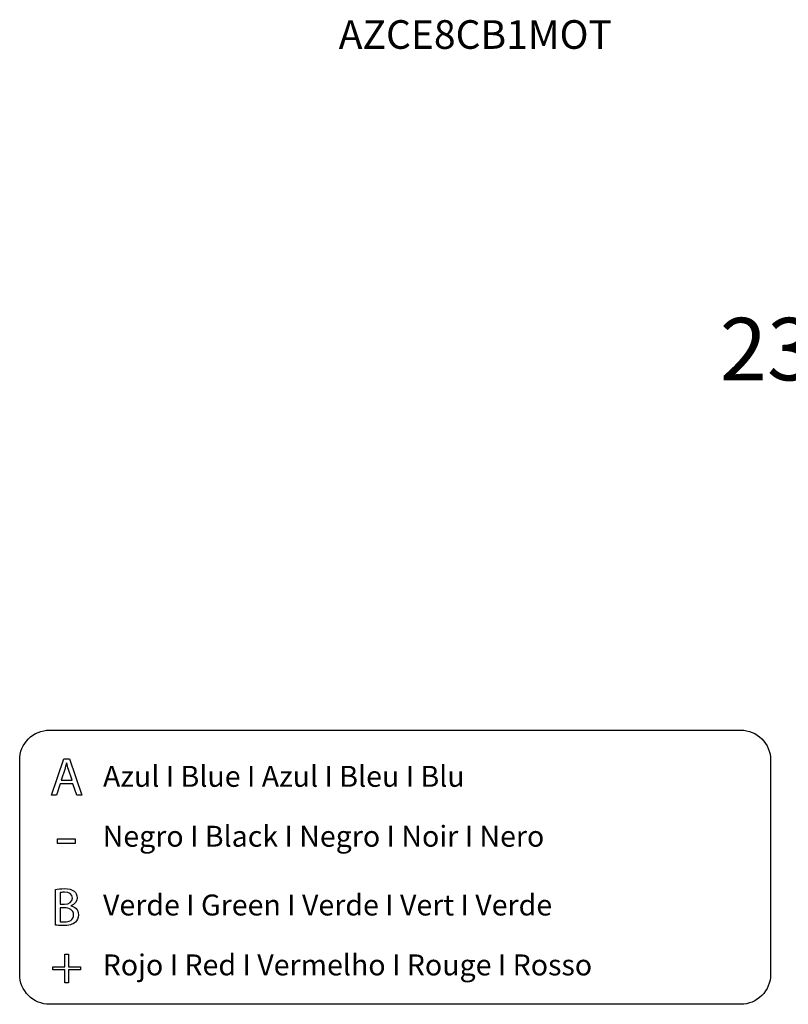
# Model space of a CAD drawing. Units: millimetres. Extents: x 3560 to 37189, y 3152 to 14063.
# Drawn here: x 28173 to 30015, y 5533 to 7891 of the extents above; entities that cross this region are included whole.
import ezdxf

# ---------------------------------------------------------------- set-up
doc = ezdxf.new("R2010")
doc.units = ezdxf.units.MM
doc.layers.add('AIRZONE HARDWARE', color=7, linetype='Continuous')
doc.styles.get("Standard").update_dxf_attribs({"font": 'arial.ttf'})

msp = doc.modelspace()

# ---------------------------------------------------------------- linework, layer by layer
for p, q in [((28249.4, 6034.3), (28278.9, 6121.2)), ((28278.9, 6121.2), (28292.5, 6121.2)), ((28292.5, 6121.2), (28322.1, 6034.3)), ((28270, 6061.6), (28261, 6034.3)), ((28300.8, 6061.6), (28270, 6061.6)), ((28310.1, 6034.3), (28300.8, 6061.6)), ((28261, 6034.3), (28249.4, 6034.3)), ((28322.1, 6034.3), (28310.1, 6034.3)), ((28263.3, 5918.2), (28263.3, 5929.4)), ((28263.3, 5929.4), (28305.8, 5929.4)), ((28305.8, 5918.2), (28263.3, 5918.2)), ((28305.8, 5929.4), (28305.8, 5918.2)), ((28281.6, 5623.3), (28281.6, 5653.6)), ((28281.6, 5653.6), (28289.9, 5653.6)), ((28289.9, 5653.6), (28289.9, 5623.3)), ((28252.5, 5615.6), (28252.5, 5623.3)), ((28252.5, 5623.3), (28281.6, 5623.3)), ((28281.6, 5615.6), (28252.5, 5615.6)), ((28281.6, 5585), (28281.6, 5615.6)), ((28289.9, 5623.3), (28319, 5623.3)), ((28319, 5615.6), (28289.9, 5615.6)), ((28289.9, 5615.6), (28289.9, 5585)), ((28319, 5623.3), (28319, 5615.6)), ((28289.9, 5585), (28281.6, 5585))]:
    msp.add_line(p, q)
for points in [[(29900.5, 5533.4), (28244.7, 5533.4, -0.414214), (28173.1, 5605), (28173.1, 6118.3, -0.414214), (28244.7, 6189.9), (29900.5, 6189.9)], [(29900.5, 6189.9, -0.414214), (29972.1, 6118.3), (29972.1, 5605, -0.414214), (29900.5, 5533.4)]]:
    msp.add_lwpolyline(points, format="xyb")
for points in [[(28285.2, 6111.3), (28283.9, 6106.1), (28282.5, 6100.8), (28280.9, 6095.6)], [(28285.5, 6111.3), (28285.5, 6111.3), (28285.2, 6111.3), (28285.2, 6111.3)], [(28290, 6095.4), (28288.1, 6101.1), (28286.8, 6106.3), (28285.5, 6111.3)], [(28280.9, 6095.6), (28280.9, 6095.6), (28272.3, 6070.4), (28272.3, 6070.4)], [(28298.5, 6070.4), (28298.5, 6070.4), (28290, 6095.4), (28290, 6095.4)], [(28272.3, 6070.4), (28272.3, 6070.4), (28298.5, 6070.4), (28298.5, 6070.4)], [(28259.1, 5722.9), (28259.1, 5722.9), (28259.1, 5808.5), (28259.1, 5808.5)], [(28270.3, 5800.9), (28270.3, 5800.9), (28270.3, 5772.9), (28270.3, 5772.9)], [(28270.3, 5772.9), (28270.3, 5772.9), (28280.5, 5772.9), (28280.5, 5772.9)], [(28279.6, 5764.4), (28279.6, 5764.4), (28270.3, 5764.4), (28270.3, 5764.4)], [(28270.3, 5764.4), (28270.3, 5764.4), (28270.3, 5731.2), (28270.3, 5731.2)], [(28296, 5769.5), (28296, 5769.5), (28296, 5769.3), (28296, 5769.3)]]:
    msp.add_open_spline(points, degree=3)
for points, knots in [([(28259.1, 5808.5), (28264, 5809.5), (28271.8, 5810.3), (28279.6, 5810.3), (28290.9, 5810.3), (28298.1, 5808.3), (28303.5, 5804)], [0, 0, 0, 0, 1, 1, 1, 2, 2, 2, 2]), ([(28280.5, 5772.9), (28292.4, 5772.9), (28299.4, 5779.1), (28299.4, 5787.4), (28299.4, 5797.6), (28291.6, 5801.6), (28280.3, 5801.6), (28275.1, 5801.6), (28272.1, 5801.3), (28270.3, 5800.9)], [1, 1, 1, 1, 2, 2, 2, 3, 3, 3, 4, 4, 4, 4]), ([(28303.5, 5804), (28308, 5800.6), (28310.7, 5795.4), (28310.7, 5788.6), (28310.7, 5780.2), (28305.2, 5772.9), (28296, 5769.5)], [2, 2, 2, 2, 3, 3, 3, 4, 4, 4, 4]), ([(28270.3, 5731.2), (28272.5, 5730.8), (28275.8, 5730.7), (28279.8, 5730.7), (28291.4, 5730.7), (28302.1, 5734.9), (28302.1, 5747.6), (28302.1, 5759.5), (28291.9, 5764.4), (28279.6, 5764.4)], [0, 0, 0, 0, 1, 1, 1, 2, 2, 2, 3, 3, 3, 3]), ([(28296, 5769.3), (28304.3, 5767.2), (28313.9, 5760.4), (28313.9, 5747.5), (28313.9, 5740), (28311, 5734.3), (28306.6, 5730)], [5, 5, 5, 5, 6, 6, 6, 7, 7, 7, 7]), ([(28306.6, 5730), (28300.5, 5724.5), (28290.7, 5721.9), (28276.5, 5721.9), (28268.8, 5721.9), (28262.9, 5722.4), (28259.1, 5722.9)], [7, 7, 7, 7, 8, 8, 8, 9, 9, 9, 9])]:
    msp.add_open_spline(points, degree=3, knots=knots)

# ---------------------------------------------------------------- texts
at = {"attachment_point": 1}
for s, width, gutter_width, heights, insert, char_height in [('AZCE8CB1MOT', 826.478, 131.9, [202.4], (28937.4, 7889.8, -517.7), 68.584), ('{\\fKalinga|b0|i0|c0|p34;Azul I Blue I Azul I Bleu I Blu }', 2878.25, 9.19, [0], (28372.7, 6104.3), 50.153), ('{\\fKalinga|b0|i0|c0|p34;Negro I Black I Negro I Noir I Nero}', 2878.25, 9.19, [0], (28371.9, 5960.9), 50.153), ('{\\fKalinga|b0|i0|c0|p34;Verde I Green I Verde I Vert I Verde}', 2878.25, 9.19, [0], (28372.7, 5796.2), 50.153), ('{\\fKalinga|b0|i0|c0|p34;Rojo I Red I Vermelho I Rouge I Rosso}', 2878.25, 9.19, [0], (28371.9, 5652.8), 50.153)]:
    msp.add_mtext_dynamic_manual_height_columns(s, width=width, gutter_width=gutter_width, heights=heights, dxfattribs=dict(at, insert=insert, char_height=char_height))
at = {"layer": 'AIRZONE HARDWARE', "color": 5, "insert": (29850.3, 7102.2), "char_height": 149.613, "width": 846.071, "attachment_point": 4}
msp.add_mtext('{\\fCalibri|b0|i0|c0|p34;230 V}', dxfattribs=at)

doc.saveas('drawing.dxf')
